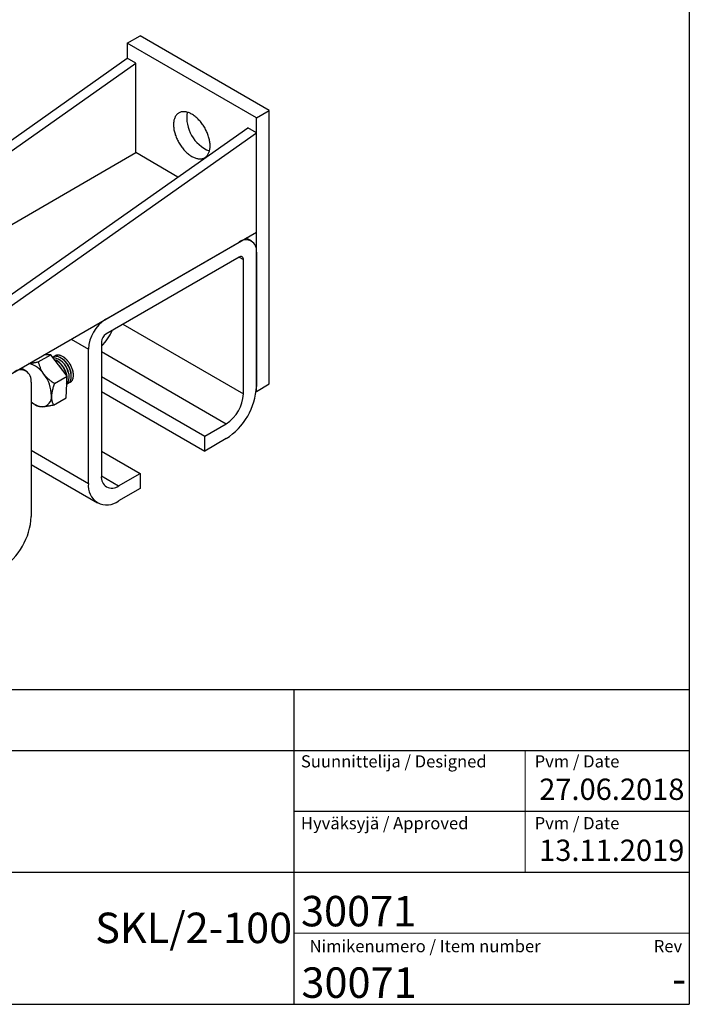
# Model space of a CAD drawing. Units: millimetres. Extents: x 10 to 410, y 10 to 287.
# Drawn here: x 300 to 410, y 10 to 172 of the extents above; entities that cross this region are included whole.
import ezdxf

# ---------------------------------------------------------------- set-up
doc = ezdxf.new("R2010")
doc.units = ezdxf.units.MM
doc.styles.add('SLDTEXTSTYLE1', font='TXT', dxfattribs={"width": 0.605})

msp = doc.modelspace()

# ---------------------------------------------------------------- linework, layer by layer
at = {"color": 7, "linetype": 'Continuous', "lineweight": 25}
for p, q in [((410, 287), (410, 10)), ((317.65, 167.8), (319.77, 169.02)), ((340.99, 156.78), (319.77, 169.02)), ((338.87, 155.55), (317.65, 167.8)), ((317.65, 167.8), (317.65, 165.35)), ((246.94, 115.55), (317.65, 165.35)), ((319.07, 164.53), (317.65, 165.35)), ((248.36, 114.73), (319.07, 164.53)), ((319.07, 149.84), (319.07, 164.53)), ((338.87, 155.55), (340.99, 156.78)), ((338.87, 110.64), (338.87, 155.55)), ((340.99, 111.87), (340.99, 156.78)), ((266.74, 104.12), (337.45, 153.92)), ((338.87, 153.1), (337.45, 153.92)), ((268.16, 103.3), (338.87, 153.1)), ((338.87, 136.77), (338.87, 153.1)), ((274.75, 124.25), (319.07, 149.84)), ((325.98, 145.84), (319.07, 149.84)), ((268.16, 95.95), (338.87, 136.77)), ((338.04, 135.34), (337.21, 135.82)), ((314.12, 122.49), (336.04, 135.14)), ((336.04, 132.69), (314.12, 120.04)), ((338.87, 133.51), (338.87, 111.46)), ((336.75, 110.24), (336.75, 132.28)), ((313.41, 118.81), (313.41, 96.76)), ((303.03, 115.49), (305.08, 116.67)), ((305.08, 116.67), (304.02, 116.66)), ((307.76, 113.14), (305.08, 116.67)), ((311.29, 95.54), (311.29, 117.59)), ((306.16, 115.65), (305.99, 115.75)), ((306.52, 115.85), (306.34, 115.95)), ((306.87, 116.06), (306.69, 116.16)), ((301.04, 113.98), (300.21, 114.46)), ((308.46, 113.1), (308.46, 113.3)), ((301.87, 112.15), (301.87, 90.1)), ((305.71, 111.95), (307.76, 113.14)), ((307.6, 109.56), (307.76, 113.14)), ((307.75, 112.69), (307.75, 112.89)), ((308.11, 112.89), (308.11, 113.1)), ((313.41, 113.09), (330.38, 103.3)), ((338.87, 110.64), (340.99, 111.87)), ((313.41, 110.64), (330.38, 100.85)), ((338.82, 110.67), (338.87, 110.64)), ((302.45, 108.48), (302.79, 108.29)), ((305.55, 108.38), (307.6, 109.56)), ((330.38, 103.3), (333.92, 105.34)), ((330.38, 100.85), (330.38, 103.3)), ((333.92, 102.89), (330.38, 100.85)), ((313.41, 100.85), (319.77, 97.17)), ((301.87, 98.61), (312.74, 92.34)), ((316.24, 95.13), (319.77, 97.17)), ((319.77, 97.17), (319.77, 94.72)), ((319.77, 94.72), (316.24, 92.68)), ((220, 61.69), (410, 61.69)), ((345, 61.69), (345, 10)), ((220, 51.69), (410, 51.69)), ((345, 41.69), (410, 41.69)), ((220, 31.69), (410, 31.69)), ((10, 10), (410, 10))]:
    msp.add_line(p, q, dxfattribs=at)
at = {"color": 8, "linetype": 'Continuous', "lineweight": 25}
for p, q in [((336.04, 132.69), (336.75, 132.28)), ((316.94, 121.67), (336.75, 110.24)), ((308.46, 119.22), (311.29, 117.59)), ((313.41, 117.17), (333.92, 105.34)), ((301.87, 100.98), (311.29, 95.54)), ((313.41, 96.76), (316.24, 95.13))]:
    msp.add_line(p, q, dxfattribs=at)
at = {"color": 7, "linetype": 'Continuous', "lineweight": 18}
for p, q in [((383.01, 51.69), (383.01, 31.69)), ((345, 21.69), (410, 21.69))]:
    msp.add_line(p, q, dxfattribs=at)
at = {"color": 7, "linetype": 'Continuous', "lineweight": 25, "flags": 128}
for points in [[(331.26, 150.96), (331.26, 151.12), (331.25, 151.28), (331.24, 151.44), (331.22, 151.61), (331.19, 151.78), (331.16, 151.95), (331.12, 152.12), (331.07, 152.29), (331.02, 152.46), (330.97, 152.64), (330.91, 152.81), (330.84, 152.98), (330.77, 153.16), (330.69, 153.33), (330.61, 153.5), (330.52, 153.67), (330.43, 153.84), (330.34, 154), (330.24, 154.17), (330.13, 154.33), (330.03, 154.48), (329.92, 154.63), (329.8, 154.78), (329.68, 154.93), (329.56, 155.07), (329.44, 155.2), (329.32, 155.33), (329.19, 155.46), (329.06, 155.58), (328.93, 155.69), (328.8, 155.8), (328.66, 155.9), (328.53, 156), (328.39, 156.08), (328.26, 156.16), (328.12, 156.24), (327.99, 156.31), (327.86, 156.37), (327.72, 156.42), (327.59, 156.46), (327.46, 156.5), (327.33, 156.53), (327.2, 156.55), (327.08, 156.57), (326.96, 156.57), (326.84, 156.57), (326.72, 156.56), (326.6, 156.55), (326.49, 156.52), (326.39, 156.49), (326.28, 156.45), (326.18, 156.4), (326.09, 156.35), (326, 156.28), (325.91, 156.21), (325.83, 156.14), (325.75, 156.05), (325.68, 155.96), (325.61, 155.87), (325.55, 155.76), (325.5, 155.65), (325.45, 155.54), (325.4, 155.42), (325.36, 155.29), (325.33, 155.16), (325.3, 155.02), (325.28, 154.88), (325.27, 154.73), (325.26, 154.58), (325.25, 154.43), (325.26, 154.27), (325.27, 154.11), (325.28, 153.95), (325.3, 153.78), (325.33, 153.61), (325.36, 153.44), (325.4, 153.27), (325.45, 153.1), (325.5, 152.93), (325.55, 152.75), (325.61, 152.58), (325.68, 152.4), (325.75, 152.23), (325.83, 152.06), (325.91, 151.89), (326, 151.72), (326.09, 151.55), (326.18, 151.38), (326.28, 151.22), (326.39, 151.06), (326.49, 150.91), (326.6, 150.75), (326.72, 150.61), (326.84, 150.46), (326.96, 150.32), (327.08, 150.19), (327.2, 150.05), (327.33, 149.93), (327.46, 149.81), (327.59, 149.7), (327.72, 149.59), (327.86, 149.49), (327.99, 149.39), (328.12, 149.31), (328.26, 149.22), (328.39, 149.15), (328.53, 149.08), (328.66, 149.02), (328.8, 148.97), (328.93, 148.92), (329.06, 148.89), (329.19, 148.86), (329.32, 148.84), (329.44, 148.82), (329.56, 148.81), (329.68, 148.82), (329.8, 148.83), (329.92, 148.84), (330.03, 148.87), (330.13, 148.9), (330.24, 148.94), (330.34, 148.99), (330.43, 149.04), (330.52, 149.1), (330.61, 149.17), (330.69, 149.25), (330.77, 149.33), (330.84, 149.43), (330.91, 149.52), (330.97, 149.63), (331.02, 149.74), (331.07, 149.85), (331.12, 149.97), (331.16, 150.1), (331.19, 150.23), (331.22, 150.37), (331.24, 150.51), (331.25, 150.66), (331.26, 150.81), (331.26, 150.96)], [(308.11, 112.07), (308.11, 112.08), (308.19, 112.1), (308.27, 112.14), (308.34, 112.18), (308.41, 112.23), (308.47, 112.29), (308.53, 112.36), (308.59, 112.43), (308.63, 112.51), (308.68, 112.59), (308.71, 112.68), (308.75, 112.78), (308.77, 112.88), (308.79, 112.98), (308.81, 113.1), (308.81, 113.21), (308.81, 113.33), (308.81, 113.45), (308.8, 113.58), (308.78, 113.71), (308.76, 113.84), (308.73, 113.97), (308.7, 114.1), (308.66, 114.23), (308.61, 114.37), (308.56, 114.5), (308.5, 114.63), (308.44, 114.77), (308.38, 114.9), (308.31, 115.03), (308.23, 115.15), (308.15, 115.28), (308.07, 115.4), (307.98, 115.51), (307.89, 115.62), (307.8, 115.73), (307.71, 115.83), (307.61, 115.93), (307.51, 116.02), (307.41, 116.11), (307.31, 116.19), (307.2, 116.26), (307.1, 116.33), (306.99, 116.39), (306.89, 116.44), (306.79, 116.49), (306.69, 116.53), (306.58, 116.56), (306.49, 116.58), (306.39, 116.59), (306.29, 116.6), (306.2, 116.6), (306.11, 116.59), (306.02, 116.58), (305.94, 116.55), (305.86, 116.52), (305.79, 116.48), (305.72, 116.43), (305.65, 116.38), (305.63, 116.36)], [(308.62, 114.34), (308.57, 114.48), (308.51, 114.61), (308.45, 114.74), (308.39, 114.87), (308.32, 115), (308.24, 115.13), (308.17, 115.25), (308.08, 115.37), (308, 115.49), (307.91, 115.6), (307.82, 115.71), (307.72, 115.82), (307.63, 115.91), (307.53, 116.01), (307.43, 116.1), (307.32, 116.18), (307.22, 116.25), (307.12, 116.32), (307.01, 116.38), (306.91, 116.43), (306.81, 116.48), (306.7, 116.52), (306.6, 116.55), (306.5, 116.58), (306.41, 116.59), (306.31, 116.6), (306.22, 116.6), (306.13, 116.59), (306.04, 116.58), (305.96, 116.56), (305.88, 116.53), (305.8, 116.49), (305.73, 116.44), (305.66, 116.39), (305.63, 116.36)], [(308.27, 114.14), (308.22, 114.27), (308.16, 114.41), (308.1, 114.54), (308.04, 114.67), (307.97, 114.8), (307.89, 114.93), (307.81, 115.05), (307.73, 115.17), (307.64, 115.29), (307.56, 115.4), (307.46, 115.51), (307.37, 115.61), (307.27, 115.71), (307.17, 115.8), (307.07, 115.89), (306.97, 115.97), (306.87, 116.05), (306.76, 116.11), (306.66, 116.18), (306.56, 116.23), (306.45, 116.28), (306.35, 116.32), (306.25, 116.35), (306.15, 116.37), (306.05, 116.39), (305.96, 116.4), (305.86, 116.4), (305.77, 116.39), (305.69, 116.38), (305.6, 116.35), (305.52, 116.32), (305.45, 116.28), (305.4, 116.25)], [(307.75, 111.87), (307.82, 111.89), (307.9, 111.93), (307.98, 111.97), (308.04, 112.02), (308.11, 112.08), (308.17, 112.14), (308.22, 112.21), (308.27, 112.29), (308.32, 112.37), (308.35, 112.46), (308.39, 112.56), (308.41, 112.66), (308.43, 112.76), (308.45, 112.87), (308.46, 112.99), (308.46, 113.1), (308.46, 113.23), (308.45, 113.35), (308.43, 113.48), (308.41, 113.61), (308.38, 113.74), (308.35, 113.87), (308.31, 114.01), (308.27, 114.14)], [(308.11, 112.07), (308.18, 112.1), (308.26, 112.13), (308.33, 112.17), (308.4, 112.22), (308.46, 112.28), (308.52, 112.34), (308.58, 112.41), (308.63, 112.49), (308.67, 112.57), (308.71, 112.66), (308.74, 112.76), (308.77, 112.86), (308.79, 112.97), (308.8, 113.08), (308.81, 113.19), (308.81, 113.31), (308.81, 113.43), (308.8, 113.55), (308.79, 113.68), (308.76, 113.81), (308.74, 113.94), (308.7, 114.08), (308.66, 114.21), (308.62, 114.34)], [(307.75, 112.89), (307.75, 112.96), (307.75, 113)]]:
    msp.add_lwpolyline(points, dxfattribs=at)
at = {"color": 7, "linetype": 'Continuous', "lineweight": 25}
for centre, radius, start, end in [((333.37, 155.64), 5.95, 171.7411, 248.2535), ((337.14, 133.78), 1.75, 350.9156, 129.0736), ((336.31, 132.35), 0.437, 350.7859, 129.2033), ((317.42, 117.31), 6.14, 122.574, 177.426), ((309, 122.99), 6.59, 312.0118, 339.0361), ((314.95, 118.74), 1.54, 122.6055, 177.3944), ((300.5, 111.19), 4.14, 33.584, 75.989), ((305, 113.22), 3, 13.7196, 81.3424), ((304.13, 112.65), 3.59, 17.4767, 64.6776), ((304.29, 112.73), 3.46, 18.5248, 57.3427), ((303.76, 112.43), 3.66, 27.8329, 46.3375), ((304.65, 112.93), 3.46, 18.5248, 57.3427), ((305, 113.14), 3.46, 18.5248, 57.3427), ((300.14, 112.42), 1.75, 350.9156, 129.0737), ((299.39, 109.87), 5.81, 0.5155, 38.4174), ((304.17, 112.52), 3.6, 11.0045, 19.5995), ((304.69, 112.79), 3.07, 6.9673, 19.8157), ((306.2, 113.04), 1.93, 320.9186, 27.5171), ((305.26, 113.05), 2.85, 0.9053, 20.2311), ((305.61, 113.25), 2.85, 0.9053, 20.2311), ((305.58, 112.69), 2.17, 349.8388, 5.0957), ((328.12, 111.95), 10.76, 302.6055, 357.3945), ((330.61, 110.51), 6.14, 302.574, 357.426), ((303.91, 111.13), 3.02, 227.5691, 266.2424), ((303.57, 109.74), 1.64, 274.76, 6.1441), ((314.31, 95.05), 3.06, 170.7859, 309.2033), ((315.14, 96.49), 1.75, 170.9156, 309.0736), ((291.12, 90.59), 10.76, 302.6055, 357.3945)]:
    msp.add_arc(centre, radius, start, end, dxfattribs=at)
for points, knots in [([(301.58, 115.25), (301.58, 115.25), (301.64, 115.25), (301.76, 115.27), (301.93, 115.29), (302.11, 115.31), (302.29, 115.34), (302.48, 115.38), (302.66, 115.41), (302.85, 115.45), (302.97, 115.48), (303.03, 115.49)], [0, 0, 0, 0, 0.0174662, 0.1391569, 0.2608539, 0.3859469, 0.5110463, 0.6369807, 0.7629201, 0.8814125, 1, 1, 1, 1]), ([(303.03, 115.49), (303.05, 115.42), (303.09, 115.27), (303.16, 115.04), (303.23, 114.82), (303.32, 114.59), (303.41, 114.37), (303.52, 114.14), (303.65, 113.92), (303.78, 113.7), (303.89, 113.55), (303.95, 113.48)], [0, 0, 0, 0, 0.107745, 0.215486, 0.323838, 0.432183, 0.543312, 0.654431, 0.767075, 0.879711, 1, 1, 1, 1]), ([(303.95, 113.48), (304, 113.4), (304.12, 113.25), (304.32, 113.03), (304.53, 112.82), (304.76, 112.63), (304.99, 112.45), (305.22, 112.27), (305.46, 112.11), (305.63, 112.01), (305.71, 111.95)], [0, 0, 0, 0, 0.124812, 0.249631, 0.377026, 0.504439, 0.627763, 0.751101, 0.875546, 1, 1, 1, 1]), ([(305.71, 111.95), (305.67, 111.85), (305.59, 111.65), (305.49, 111.35), (305.4, 111.05), (305.32, 110.74), (305.26, 110.44), (305.22, 110.17), (305.21, 110), (305.2, 109.92)], [0, 0, 0, 0, 0.143086, 0.286474, 0.432932, 0.579985, 0.729336, 0.879702, 1, 1, 1, 1]), ([(305.55, 108.38), (305.49, 108.36), (305.36, 108.34), (305.16, 108.29), (304.94, 108.25), (304.7, 108.21), (304.46, 108.17), (304.24, 108.14), (304.02, 108.12), (303.84, 108.11), (303.74, 108.11), (303.71, 108.11)], [0, 0, 0, 0, 0.089935, 0.179937, 0.30273, 0.42558, 0.548327, 0.674985, 0.801776, 0.928385, 1, 1, 1, 1]), ([(305.2, 109.92), (305.2, 109.84), (305.2, 109.69), (305.21, 109.47), (305.24, 109.26), (305.28, 109.06), (305.33, 108.87), (305.4, 108.7), (305.47, 108.53), (305.52, 108.43), (305.55, 108.38)], [0, 0, 0, 0, 0.124472, 0.248941, 0.376681, 0.504439, 0.627587, 0.750748, 0.875369, 1, 1, 1, 1]), ([(303.71, 108.11), (303.66, 108.11), (303.56, 108.11), (303.42, 108.12), (303.28, 108.13), (303.12, 108.16), (302.97, 108.2), (302.86, 108.25), (302.81, 108.28), (302.79, 108.29)], [0, 0, 0, 0, 0.116914, 0.233943, 0.350874, 0.531591, 0.712356, 0.92295, 1, 1, 1, 1])]:
    msp.add_open_spline(points, degree=3, knots=knots, dxfattribs=at)

# ---------------------------------------------------------------- texts
at = {"color": 7, "linetype": 'Continuous', "lineweight": 0, "style": 'SLDTEXTSTYLE1'}
for s, insert, char_height, attachment_point in [('Suunnittelija / Designed', (346.19, 50.89), 2, 1), ('Pvm / Date', (384.59, 50.89), 2, 1), ('27.06.2018', (385.34, 47.06), 3.5, 1), ('Hyväksyjä / Approved', (346.19, 40.74), 2, 1), ('Pvm / Date', (384.59, 40.74), 2, 1), ('13.11.2019', (385.33, 37.04), 3.5, 1), ('30071', (346.2, 27.8), 5, 1), ('SKL/2-100', (344.75, 25.05), 5, 3), ('Nimikenumero / Item number', (347.61, 20.55), 2, 1), ('Rev', (404.16, 20.55), 2, 1), ('30071', (346.27, 16.06), 5, 1), ('-', (409.51, 16.72), 5, 3)]:
    msp.add_mtext(s, dxfattribs=dict(at, insert=insert, char_height=char_height, attachment_point=attachment_point))

doc.saveas('drawing.dxf')
